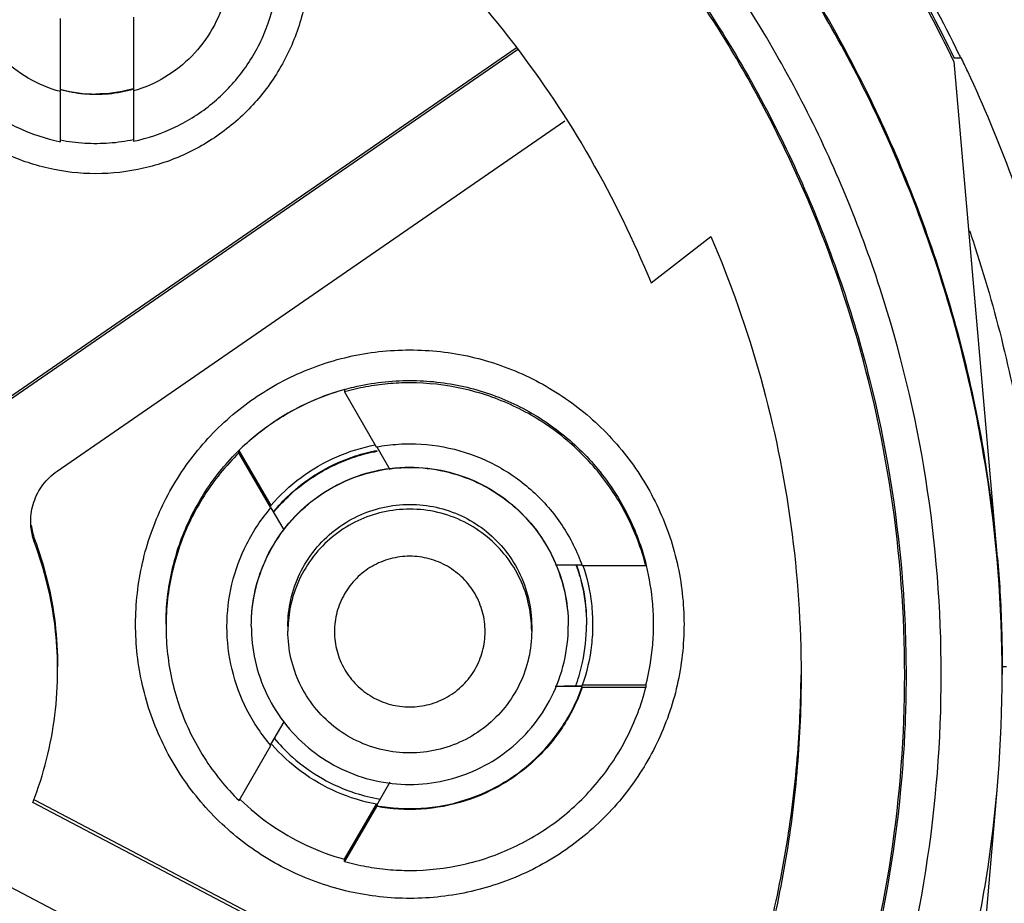
# Model space of a CAD drawing. Units: inches. Extents: x 1.2 to 15.8, y 0.3 to 10.5.
# Drawn here: x 13.3 to 13.4, y 6.7 to 6.9 of the extents above; entities that cross this region are included whole.
import ezdxf

# ---------------------------------------------------------------- set-up
doc = ezdxf.new("R2010")
doc.units = ezdxf.units.IN
doc.header["$LTSCALE"] = 0.935
doc.header["$MEASUREMENT"] = 0
doc.layers.get('0').update_dxf_attribs({"linetype": 'CONTINUOUS'})
doc.styles.get("Standard").update_dxf_attribs({"font": 'txt', "width": 0.8})
doc.dimstyles.new('DIMSTYLE_2', dxfattribs={"dimtxt": 0.1, "dimasz": 0.1875, "dimexe": 0.18, "dimexo": 0.0625, "dimgap": 0.09, "dimtad": 0, "dimtih": 1, "dimtoh": 1, "dimdec": 3, "dimlfac": 2, "dimzin": 4, "dimdsep": 46, "dimtxsty": 'STANDARD', "dimblk": 'CLOSED', "dimblk1": 'CLOSED', "dimblk2": 'CLOSED', "dimcen": 0.09, "dimadec": 0, "dimazin": 0, "dimtp": 0.005, "dimtm": 0.005, "dimtfac": 1, "dimtdec": 3, "dimtofl": 0, "dimtmove": 0, "dimatfit": 3, "dimldrblk": 'CLOSED', "dimfxl": 1, "dimtolj": 1, "dimtzin": 4, "dimarcsym": 0})

# ---------------------------------------------------------------- blocks, each defined once
blk = doc.blocks.new('_CLOSED')
at = {"color": 0, "linetype": 'BYBLOCK'}
for p, q in [((0, 0), (-1, 0.16667)), ((-1, 0.16667), (-1, -0.16667)), ((-1, -0.16667), (0, 0)), ((-1, 0), (0, 0))]:
    blk.add_line(p, q, dxfattribs=at)
blk = doc.blocks.new('*D12')
at = {"color": 2, "linetype": 'CONTINUOUS'}
for p, q in [((12.82076, 7.22901), (12.82076, 6.15015)), ((12.82076, 7.17981), (12.82076, 6.15015)), ((12.82076, 6.21265), (12.51076, 6.21265)), ((12.82076, 6.21265), (12.91977, 6.21265)), ((12.91977, 6.21265), (13.11977, 6.21265))]:
    blk.add_line(p, q, dxfattribs=at)
at = {"color": 2, "linetype": 'CONTINUOUS', "xscale": 0.1875, "yscale": 0.1875, "zscale": 0.1875}
blk.add_blockref('_CLOSED', (12.82076, 6.21265), dxfattribs=at)
at = {"color": 2, "linetype": 'CONTINUOUS', "xscale": 0.1875, "yscale": 0.1875, "zscale": 0.1875, "rotation": 180}
blk.add_blockref('_CLOSED', (12.82076, 6.21265), dxfattribs=at)
at = {"color": 2, "linetype": 'CONTINUOUS'}
for s, width, p in [('0%%d%%p10%%d SHAFT END MARK (OR KEY)', 0.803333, (13.16977, 6.16265)), ('ORIENTATION FOR ENCODER', 0.8, (13.16977, 6.01265)), ('ABSOLUTE POSITION = 0', 0.8, (13.16977, 5.86265))]:
    blk.add_text(s, height=0.1, dxfattribs=dict(at, width=width)).set_placement(p)

msp = doc.modelspace()

# ---------------------------------------------------------------- linework, layer by layer
at = {"color": 7, "linetype": 'CONTINUOUS'}
for p, q in [((13.270273, 6.846416), (13.270273, 6.85811)), ((13.282084, 6.858343), (13.282084, 6.846517)), ((13.261909, 6.796836), (13.343904, 6.853401)), ((13.344119, 6.853077), (13.261909, 6.796364)), ((13.414563, 6.851198), (13.421572, 6.771026)), ((13.415717, 6.851695), (13.414574, 6.851695)), ((13.270273, 6.838227), (13.270273, 6.846311)), ((13.282084, 6.846413), (13.282084, 6.8383)), ((13.269733, 6.785022), (13.351763, 6.84161)), ((13.36566, 6.815412), (13.37533, 6.822894)), ((13.316151, 6.798203), (13.316151, 6.797842)), ((13.316151, 6.797842), (13.321291, 6.788939)), ((13.321354, 6.788976), (13.323477, 6.785299)), ((13.299107, 6.788354), (13.304248, 6.77945)), ((13.299107, 6.787994), (13.299107, 6.788354)), ((13.304248, 6.779089), (13.299107, 6.787994)), ((13.304248, 6.77945), (13.304248, 6.779367)), ((13.306385, 6.775534), (13.304311, 6.779125)), ((13.266099, 6.773483), (13.266099, 6.77405)), ((13.350208, 6.769913), (13.354534, 6.769913)), ((13.354534, 6.769767), (13.364817, 6.769767)), ((13.307015, 6.759972), (13.307015, 6.759199)), ((13.346385, 6.759972), (13.346385, 6.759199)), ((13.422377, 6.753332), (13.422377, 6.75218)), ((13.354544, 6.750229), (13.350188, 6.750229)), ((13.364823, 6.750443), (13.354544, 6.750443)), ((13.354544, 6.750361), (13.354544, 6.750443)), ((13.354544, 6.750083), (13.354544, 6.750229)), ((13.364823, 6.750083), (13.354544, 6.750083)), ((13.364823, 6.750443), (13.364823, 6.750083)), ((13.304266, 6.74086), (13.306402, 6.744559)), ((13.299126, 6.731811), (13.304266, 6.740714)), ((13.323492, 6.73479), (13.321318, 6.731025)), ((13.421572, 6.73414), (13.414574, 6.654223)), ((13.361907, 6.681079), (13.265829, 6.731521)), ((13.266062, 6.731966), (13.361907, 6.681646)), ((13.316177, 6.722335), (13.321318, 6.73124)), ((13.321318, 6.730879), (13.316177, 6.721975)), ((13.321318, 6.73124), (13.321318, 6.731157)), ((13.321318, 6.731025), (13.321318, 6.730879)), ((13.316177, 6.721975), (13.316177, 6.722335)), ((13.259385, 6.719341), (13.355489, 6.668886))]:
    msp.add_line(p, q, dxfattribs=at)
for points, knots in [([(13.47159, 6.753717), (13.47159, 6.76736), (13.46944, 6.794694), (13.459846, 6.834647), (13.444119, 6.872617), (13.422646, 6.907657), (13.395955, 6.938908), (13.364705, 6.965598), (13.329664, 6.987071), (13.291693, 7.002798), (13.25174, 7.012392), (13.224406, 7.014541), (13.210763, 7.014541)], [0, 0, 0, 0, 0.0999995, 0.1999991, 0.2999988, 0.3999986, 0.4999985, 0.5999986, 0.6999988, 0.7999991, 0.8999995, 1, 1, 1, 1]), ([(13.467653, 6.7537), (13.467645, 6.767108), (13.465546, 6.794005), (13.45611, 6.833334), (13.440652, 6.870686), (13.419509, 6.905235), (13.393155, 6.93612), (13.362172, 6.962549), (13.32746, 6.983748), (13.289923, 6.999203), (13.250506, 7.008565), (13.210178, 7.011642), (13.169916, 7.008385), (13.130686, 6.998894), (13.093421, 6.983404), (13.059003, 6.962274), (13.028271, 6.935999), (13.002079, 6.905302), (12.980994, 6.87091), (12.96551, 6.833622), (12.955999, 6.794208), (12.95389, 6.767195), (12.953873, 6.7537)], [0, 0, 0, 0, 0.0498939, 0.0999091, 0.1499098, 0.1996924, 0.2500239, 0.300359, 0.350603, 0.4007472, 0.4507875, 0.5007414, 0.5506318, 0.6004818, 0.6503197, 0.7001922, 0.7501501, 0.8001604, 0.8497304, 0.8996593, 0.9497837, 1, 1, 1, 1]), ([(13.415443, 6.852263), (13.410232, 6.863036), (13.397993, 6.883952), (13.374862, 6.912044), (13.347422, 6.936194), (13.3165, 6.955647), (13.28285, 6.969928), (13.247309, 6.978668), (13.22294, 6.98063), (13.210763, 6.98063)], [0, 0, 0, 0, 0.1410916, 0.2843029, 0.4272976, 0.5702203, 0.7132154, 0.8564274, 1, 1, 1, 1]), ([(13.210763, 6.979646), (13.222865, 6.979646), (13.247082, 6.9777), (13.282408, 6.96903), (13.31586, 6.954862), (13.346611, 6.935562), (13.373913, 6.911597), (13.397083, 6.883557), (13.409356, 6.862589), (13.414624, 6.851695)], [0, 0, 0, 0, 0.143216, 0.2860737, 0.4287159, 0.571286, 0.7139278, 0.8567848, 1, 1, 1, 1]), ([(13.414563, 6.851198), (13.409328, 6.862024), (13.397083, 6.882917), (13.373966, 6.910923), (13.346638, 6.934923), (13.315834, 6.954257), (13.282339, 6.968432), (13.247022, 6.977084), (13.222834, 6.979023), (13.210763, 6.979023)], [0, 0, 0, 0, 0.1423838, 0.2853193, 0.4282551, 0.5711911, 0.7141273, 0.8570636, 1, 1, 1, 1]), ([(13.210763, 6.964195), (13.222377, 6.964195), (13.245651, 6.962274), (13.279579, 6.953708), (13.311651, 6.93969), (13.340986, 6.920599), (13.366791, 6.896953), (13.388366, 6.869394), (13.405127, 6.838666), (13.416618, 6.805614), (13.42056, 6.782596), (13.421572, 6.771026)], [0, 0, 0, 0, 0.1111116, 0.2222231, 0.3333346, 0.4444459, 0.555557, 0.666668, 0.7777788, 0.8888894, 1, 1, 1, 1]), ([(13.422377, 6.75218), (13.422377, 6.763248), (13.420633, 6.785425), (13.412849, 6.817839), (13.400089, 6.848646), (13.382668, 6.877075), (13.361013, 6.902429), (13.335659, 6.924083), (13.30723, 6.941504), (13.276423, 6.954264), (13.244008, 6.962048), (13.221832, 6.963792), (13.210763, 6.963792)], [0, 0, 0, 0, 0.0999995, 0.1999991, 0.2999988, 0.3999986, 0.4999985, 0.5999986, 0.6999988, 0.7999991, 0.8999995, 1, 1, 1, 1]), ([(13.412535, 6.752137), (13.412521, 6.762722), (13.41087, 6.783909), (13.403414, 6.814848), (13.391237, 6.844204), (13.374636, 6.871268), (13.354023, 6.895395), (13.329895, 6.916008), (13.302831, 6.932609), (13.273475, 6.944786), (13.242535, 6.952241), (13.221348, 6.953893), (13.210763, 6.953906)], [0, 0, 0, 0, 0.1002965, 0.2003952, 0.3003455, 0.4001967, 0.4999985, 0.5998004, 0.6996521, 0.799603, 0.8997026, 1, 1, 1, 1]), ([(13.406629, 6.752137), (13.406629, 6.761874), (13.405169, 6.781408), (13.398639, 6.810049), (13.387913, 6.837389), (13.373212, 6.862869), (13.354834, 6.885919), (13.333141, 6.906012), (13.308694, 6.922614), (13.282135, 6.93532), (13.254102, 6.943888), (13.225191, 6.948194), (13.195927, 6.948169), (13.166926, 6.943782), (13.138885, 6.93512), (13.112463, 6.922389), (13.088237, 6.905878), (13.066729, 6.885942), (13.048425, 6.863024), (13.033712, 6.8376), (13.022938, 6.810222), (13.016367, 6.78151), (13.014897, 6.761913), (13.014897, 6.752137)], [0, 0, 0, 0, 0.0475168, 0.0951761, 0.1428463, 0.1902918, 0.2382034, 0.2861621, 0.3340441, 0.3818702, 0.4293003, 0.4765598, 0.5239923, 0.5715783, 0.6191628, 0.6666788, 0.7141771, 0.7617031, 0.8092576, 0.8567773, 0.9045196, 0.9522919, 1, 1, 1, 1]), ([(13.210763, 6.948219), (13.221544, 6.948219), (13.243173, 6.946431), (13.274713, 6.938446), (13.304487, 6.925386), (13.331741, 6.907588), (13.355732, 6.885509), (13.375792, 6.859699), (13.391288, 6.830961), (13.401807, 6.80013), (13.406198, 6.773498), (13.406847, 6.75742), (13.406847, 6.752137)], [0, 0, 0, 0, 0.1051254, 0.2105029, 0.3158691, 0.4207054, 0.5264818, 0.6323412, 0.7379953, 0.8433981, 0.9485494, 1, 1, 1, 1]), ([(13.311939, 6.885403), (13.317861, 6.880907), (13.329119, 6.871113), (13.34389, 6.854314), (13.356298, 6.835702), (13.362848, 6.822294), (13.36566, 6.815412)], [0, 0, 0, 0, 0.2499944, 0.5000006, 0.7500065, 1, 1, 1, 1]), ([(13.275999, 6.833054), (13.273415, 6.833064), (13.26824, 6.833635), (13.260899, 6.836219), (13.25433, 6.840352), (13.248848, 6.845835), (13.244715, 6.852403), (13.24213, 6.859745), (13.24156, 6.864919), (13.24155, 6.867503)], [0, 0, 0, 0, 0.1435575, 0.2864159, 0.4288532, 0.5711498, 0.7135865, 0.8564438, 1, 1, 1, 1]), ([(13.246471, 6.867194), (13.246471, 6.865673), (13.246774, 6.861754), (13.24851, 6.855633), (13.252109, 6.849346), (13.257124, 6.844105), (13.263275, 6.840218), (13.267904, 6.838695), (13.270273, 6.838227)], [0, 0, 0, 0, 0.1123631, 0.2894771, 0.4663843, 0.643499, 0.8212344, 1, 1, 1, 1]), ([(13.270273, 6.846311), (13.268452, 6.84681), (13.264931, 6.848293), (13.260423, 6.851797), (13.256976, 6.856341), (13.25483, 6.861594), (13.254345, 6.865335), (13.254345, 6.867194)], [0, 0, 0, 0, 0.201264, 0.4018813, 0.6021512, 0.8024236, 1, 1, 1, 1]), ([(13.310447, 6.867503), (13.310437, 6.864919), (13.309867, 6.859745), (13.307282, 6.852403), (13.303149, 6.845835), (13.297667, 6.840352), (13.291098, 6.836219), (13.283757, 6.833635), (13.278582, 6.833064), (13.275999, 6.833054)], [0, 0, 0, 0, 0.1435562, 0.2864135, 0.4288502, 0.5711468, 0.7135841, 0.8564425, 1, 1, 1, 1]), ([(13.282084, 6.8383), (13.284411, 6.83879), (13.288954, 6.840339), (13.294987, 6.844209), (13.299911, 6.84939), (13.303457, 6.855584), (13.305211, 6.861682), (13.305526, 6.865619), (13.305526, 6.867195)], [0, 0, 0, 0, 0.1777117, 0.3544285, 0.5305459, 0.7064629, 0.8825796, 1, 1, 1, 1]), ([(13.297652, 6.867191), (13.297652, 6.867136), (13.297645, 6.865234), (13.297134, 6.861498), (13.29501, 6.856343), (13.291653, 6.851893), (13.287276, 6.84843), (13.283855, 6.846931), (13.282084, 6.846413)], [0, 0, 0, 0, 0.0059439, 0.2047583, 0.4032441, 0.6017331, 0.8005571, 1, 1, 1, 1]), ([(13.438125, 6.753445), (13.438125, 6.761933), (13.436963, 6.782714), (13.430597, 6.815281), (13.422017, 6.838408), (13.416821, 6.849549)], [0, 0, 0, 0, 0.2566267, 0.6283167, 1, 1, 1, 1]), ([(13.275999, 6.845828), (13.275355, 6.845828), (13.274067, 6.845885), (13.272151, 6.846143), (13.270893, 6.846428), (13.270273, 6.846599)], [0, 0, 0, 0, 0.3333308, 0.6666693, 1, 1, 1, 1]), ([(13.270321, 6.846683), (13.270345, 6.846676), (13.272195, 6.846177), (13.274114, 6.845925), (13.275999, 6.845925)], [0, 0, 0, 0, 0.01324, 1, 1, 1, 1]), ([(13.282084, 6.8467), (13.281426, 6.846508), (13.280092, 6.846185), (13.278055, 6.845893), (13.276684, 6.845828), (13.275999, 6.845828)], [0, 0, 0, 0, 0.3333303, 0.6666695, 1, 1, 1, 1]), ([(13.270273, 6.838514), (13.271568, 6.838258), (13.274196, 6.83792), (13.278168, 6.837945), (13.280792, 6.838316), (13.282084, 6.838588)], [0, 0, 0, 0, 0.3333275, 0.6666725, 1, 1, 1, 1]), ([(13.417085, 6.823887), (13.417283, 6.823308), (13.421191, 6.811702), (13.426902, 6.788416), (13.428775, 6.765105), (13.428775, 6.753459)], [0, 0, 0, 0, 0.0256059, 0.5123047, 1, 1, 1, 1]), ([(13.37533, 6.822894), (13.37852, 6.815475), (13.383902, 6.800183), (13.388801, 6.776387), (13.389897, 6.760212), (13.389897, 6.752137)], [0, 0, 0, 0, 0.3333276, 0.6666727, 1, 1, 1, 1]), ([(13.282409, 6.760315), (13.282421, 6.763637), (13.283155, 6.770289), (13.286478, 6.779728), (13.291792, 6.788174), (13.298841, 6.795223), (13.307287, 6.800536), (13.316725, 6.803859), (13.323378, 6.804593), (13.3267, 6.804606)], [0, 0, 0, 0, 0.1435562, 0.2864135, 0.4288502, 0.5711468, 0.7135841, 0.8564425, 1, 1, 1, 1]), ([(13.3267, 6.804606), (13.330022, 6.804593), (13.336675, 6.803859), (13.346114, 6.800536), (13.354559, 6.795223), (13.361608, 6.788174), (13.366922, 6.779728), (13.370245, 6.770289), (13.370979, 6.763637), (13.370991, 6.760315)], [0, 0, 0, 0, 0.1435575, 0.2864159, 0.4288532, 0.5711498, 0.7135865, 0.8564438, 1, 1, 1, 1]), ([(13.3267, 6.799282), (13.325514, 6.799282), (13.32314, 6.799174), (13.31961, 6.798692), (13.317294, 6.79816), (13.316151, 6.797842)], [0, 0, 0, 0, 0.3333308, 0.6666694, 1, 1, 1, 1]), ([(13.3267, 6.799663), (13.329629, 6.799663), (13.335431, 6.799012), (13.343662, 6.796168), (13.351066, 6.791623), (13.357392, 6.785479), (13.362125, 6.77818), (13.364138, 6.772782), (13.364824, 6.770122)], [0, 0, 0, 0, 0.1696459, 0.3347874, 0.500572, 0.6687497, 0.8413508, 1, 1, 1, 1]), ([(13.364817, 6.769767), (13.364095, 6.772558), (13.362032, 6.777991), (13.357245, 6.785251), (13.350998, 6.791291), (13.343587, 6.795827), (13.33536, 6.798644), (13.329582, 6.799282), (13.3267, 6.799282)], [0, 0, 0, 0, 0.1669846, 0.3335894, 0.4999907, 0.6663941, 0.8330052, 1, 1, 1, 1]), ([(13.28733, 6.760293), (13.28733, 6.763222), (13.287981, 6.769024), (13.290825, 6.777255), (13.29537, 6.784659), (13.301514, 6.790984), (13.30857, 6.79556), (13.313671, 6.797526), (13.316037, 6.798191)], [0, 0, 0, 0, 0.1725152, 0.3404502, 0.5090398, 0.6800635, 0.8555863, 1, 1, 1, 1]), ([(13.31603, 6.798169), (13.313945, 6.797582), (13.309824, 6.796044), (13.3041, 6.792737), (13.300682, 6.789902), (13.299107, 6.788354)], [0, 0, 0, 0, 0.3290999, 0.664564, 1, 1, 1, 1]), ([(13.304248, 6.77945), (13.305693, 6.781142), (13.30898, 6.784209), (13.314751, 6.787544), (13.318985, 6.788856), (13.32111, 6.789266)], [0, 0, 0, 0, 0.3364073, 0.6728651, 1, 1, 1, 1]), ([(13.321291, 6.788939), (13.321885, 6.78905), (13.32308, 6.789235), (13.324887, 6.789402), (13.326096, 6.789439), (13.3267, 6.789439)], [0, 0, 0, 0, 0.3333321, 0.6666679, 1, 1, 1, 1]), ([(13.3267, 6.789439), (13.329121, 6.789439), (13.333977, 6.788838), (13.340799, 6.786195), (13.346771, 6.781974), (13.351539, 6.776426), (13.353726, 6.772049), (13.354534, 6.769767)], [0, 0, 0, 0, 0.2004063, 0.4002076, 0.5998174, 0.7996103, 1, 1, 1, 1]), ([(13.299107, 6.787994), (13.296976, 6.7859), (13.293188, 6.781219), (13.289255, 6.773126), (13.287581, 6.76584), (13.28733, 6.761391), (13.28733, 6.759912)], [0, 0, 0, 0, 0.2872718, 0.5731121, 0.8580907, 1, 1, 1, 1]), ([(13.304951, 6.77881), (13.30577, 6.779777), (13.308044, 6.782124), (13.312355, 6.78521), (13.317123, 6.787362), (13.32024, 6.788147), (13.321415, 6.788366)], [0, 0, 0, 0, 0.1958198, 0.504119, 0.8152037, 1, 1, 1, 1]), ([(13.305005, 6.778752), (13.305855, 6.779745), (13.308165, 6.782099), (13.312438, 6.78516), (13.317168, 6.787248), (13.320237, 6.78803), (13.321439, 6.788255)], [0, 0, 0, 0, 0.2026169, 0.5100516, 0.810466, 1, 1, 1, 1]), ([(13.301104, 6.760028), (13.301104, 6.761893), (13.301524, 6.765719), (13.303436, 6.771235), (13.306584, 6.776214), (13.310734, 6.780306), (13.315611, 6.78333), (13.321006, 6.785198), (13.326665, 6.785832), (13.332297, 6.785215), (13.337622, 6.7834), (13.342436, 6.780475), (13.346577, 6.776498), (13.349805, 6.771569), (13.351838, 6.765956), (13.352296, 6.761988), (13.352296, 6.760028)], [0, 0, 0, 0, 0.0697207, 0.1425919, 0.2164082, 0.2879887, 0.3586525, 0.4291791, 0.4997165, 0.5698228, 0.6392776, 0.7083901, 0.7787641, 0.8522163, 0.9267002, 1, 1, 1, 1]), ([(13.323457, 6.785455), (13.324534, 6.785589), (13.327551, 6.785769), (13.332455, 6.785245), (13.337921, 6.783298), (13.342797, 6.780252), (13.346901, 6.776145), (13.349166, 6.772517), (13.350143, 6.770353), (13.350311, 6.769957)], [0, 0, 0, 0, 0.0977336, 0.271584, 0.4414803, 0.6171388, 0.7862645, 0.9612146, 1, 1, 1, 1]), ([(13.26548, 6.77692), (13.26548, 6.777973), (13.265824, 6.780095), (13.267316, 6.782936), (13.268867, 6.784424), (13.269733, 6.785022)], [0, 0, 0, 0, 0.3332996, 0.6666989, 1, 1, 1, 1]), ([(13.301104, 6.760058), (13.301104, 6.761988), (13.301514, 6.765824), (13.303468, 6.771295), (13.306521, 6.776174), (13.310633, 6.780274), (13.315516, 6.783317), (13.319947, 6.784887), (13.322636, 6.785354), (13.323457, 6.785455)], [0, 0, 0, 0, 0.1569602, 0.3104498, 0.4686879, 0.6210348, 0.7786489, 0.9328184, 1, 1, 1, 1]), ([(13.307015, 6.759972), (13.307015, 6.761406), (13.307338, 6.764349), (13.308808, 6.768591), (13.31123, 6.772421), (13.314421, 6.775568), (13.318172, 6.777893), (13.322321, 6.779329), (13.326673, 6.779818), (13.331004, 6.779343), (13.3351, 6.777947), (13.338802, 6.775697), (13.341987, 6.772639), (13.344469, 6.768848), (13.346033, 6.764531), (13.346385, 6.76148), (13.346385, 6.759972)], [0, 0, 0, 0, 0.0697207, 0.1425919, 0.2164082, 0.2879887, 0.3586525, 0.4291791, 0.4997165, 0.5698228, 0.6392776, 0.7083901, 0.7787641, 0.8522163, 0.9267002, 1, 1, 1, 1]), ([(13.297173, 6.759912), (13.297173, 6.762224), (13.297719, 6.766855), (13.300138, 6.773428), (13.302741, 6.777324), (13.304248, 6.779089)], [0, 0, 0, 0, 0.3322664, 0.6656913, 1, 1, 1, 1]), ([(13.3267, 6.778884), (13.325237, 6.778884), (13.322337, 6.778559), (13.318222, 6.777138), (13.314518, 6.774865), (13.311353, 6.771791), (13.308912, 6.768025), (13.307454, 6.763988), (13.307079, 6.761225), (13.30703, 6.759965)], [0, 0, 0, 0, 0.1459004, 0.2880446, 0.4308317, 0.5756521, 0.7243117, 0.8743377, 1, 1, 1, 1]), ([(13.34637, 6.759965), (13.346323, 6.761174), (13.345976, 6.763805), (13.344639, 6.767677), (13.342366, 6.771381), (13.339292, 6.774545), (13.335527, 6.776987), (13.331248, 6.778532), (13.328216, 6.778884), (13.3267, 6.778884)], [0, 0, 0, 0, 0.1204477, 0.2625935, 0.4053829, 0.550206, 0.6988691, 0.8488992, 1, 1, 1, 1]), ([(13.266099, 6.773483), (13.265963, 6.773848), (13.265734, 6.774596), (13.265526, 6.775749), (13.26548, 6.77653), (13.26548, 6.77692)], [0, 0, 0, 0, 0.3333289, 0.6666714, 1, 1, 1, 1]), ([(13.265549, 6.776319), (13.265595, 6.775932), (13.265734, 6.775163), (13.265963, 6.774415), (13.266099, 6.77405)], [0, 0, 0, 0, 0.5000102, 1, 1, 1, 1]), ([(13.266099, 6.77405), (13.266916, 6.771857), (13.268291, 6.767371), (13.269539, 6.760449), (13.269818, 6.755765), (13.269818, 6.753425)], [0, 0, 0, 0, 0.3333289, 0.6666714, 1, 1, 1, 1]), ([(13.269815, 6.753423), (13.269795, 6.755575), (13.269506, 6.760068), (13.268291, 6.766804), (13.266916, 6.77129), (13.266099, 6.773483)], [0, 0, 0, 0, 0.3149419, 0.6574779, 1, 1, 1, 1]), ([(13.3267, 6.771279), (13.325634, 6.771279), (13.323499, 6.771011), (13.320536, 6.769756), (13.31798, 6.767816), (13.316042, 6.76525), (13.314797, 6.762292), (13.314401, 6.7591), (13.314802, 6.755916), (13.316054, 6.752955), (13.317991, 6.750399), (13.320554, 6.74846), (13.323511, 6.747212), (13.325644, 6.746947), (13.3267, 6.746947)], [0, 0, 0, 0, 0.0838559, 0.1669284, 0.2505419, 0.3334799, 0.4171318, 0.5001521, 0.5836988, 0.6668296, 0.7502398, 0.8331982, 0.9168715, 1, 1, 1, 1]), ([(13.338866, 6.759113), (13.338866, 6.760171), (13.338587, 6.7623), (13.337356, 6.765268), (13.335399, 6.767818), (13.332847, 6.769773), (13.329882, 6.771), (13.327756, 6.771279), (13.3267, 6.771279)], [0, 0, 0, 0, 0.1666093, 0.3335417, 0.5002022, 0.666959, 0.8337976, 1, 1, 1, 1]), ([(13.350311, 6.769957), (13.350883, 6.7686), (13.351937, 6.765367), (13.352296, 6.76197), (13.352296, 6.760058)], [0, 0, 0, 0, 0.4345705, 1, 1, 1, 1]), ([(13.354649, 6.769798), (13.355329, 6.767801), (13.356044, 6.764624), (13.356228, 6.761392), (13.356228, 6.760273)], [0, 0, 0, 0, 0.6536289, 1, 1, 1, 1]), ([(13.36607, 6.760273), (13.36607, 6.761382), (13.365935, 6.764584), (13.365409, 6.767756), (13.364904, 6.769784)], [0, 0, 0, 0, 0.346613, 1, 1, 1, 1]), ([(13.421636, 6.771031), (13.421786, 6.769237), (13.42206, 6.765392), (13.422317, 6.759491), (13.422377, 6.755385), (13.422377, 6.753332)], [0, 0, 0, 0, 0.3048722, 0.6525006, 1, 1, 1, 1]), ([(13.353695, 6.769487), (13.354056, 6.768437), (13.3549, 6.765427), (13.355241, 6.762304), (13.355248, 6.760297)], [0, 0, 0, 0, 0.3557967, 1, 1, 1, 1]), ([(13.353735, 6.76951), (13.354102, 6.768442), (13.354939, 6.765425), (13.355249, 6.762292), (13.355249, 6.760298)], [0, 0, 0, 0, 0.3611003, 1, 1, 1, 1]), ([(13.370991, 6.760315), (13.370982, 6.757007), (13.370248, 6.750369), (13.366939, 6.740935), (13.361634, 6.732489), (13.35459, 6.725432), (13.346149, 6.720107), (13.336714, 6.716788), (13.326783, 6.715652), (13.316858, 6.71675), (13.307425, 6.720025), (13.298961, 6.725311), (13.291866, 6.732358), (13.286504, 6.740834), (13.28316, 6.750317), (13.282416, 6.756993), (13.282409, 6.760315)], [0, 0, 0, 0, 0.0714554, 0.1429157, 0.214238, 0.285155, 0.3565643, 0.4280619, 0.4994367, 0.5707275, 0.6420262, 0.7133714, 0.7845354, 0.856295, 0.9282287, 1, 1, 1, 1]), ([(13.353613, 6.75067), (13.354011, 6.751795), (13.3549, 6.754914), (13.355249, 6.758156), (13.355249, 6.760196)], [0, 0, 0, 0, 0.3685981, 1, 1, 1, 1]), ([(13.356228, 6.760273), (13.356228, 6.759162), (13.356039, 6.755823), (13.355284, 6.752541), (13.354544, 6.750443)], [0, 0, 0, 0, 0.3324361, 1, 1, 1, 1]), ([(13.364823, 6.750443), (13.365375, 6.752581), (13.365931, 6.755861), (13.36607, 6.759172), (13.36607, 6.760273)], [0, 0, 0, 0, 0.6675601, 1, 1, 1, 1]), ([(13.28733, 6.759912), (13.28733, 6.758424), (13.287583, 6.753966), (13.289264, 6.746672), (13.293203, 6.738582), (13.296994, 6.733903), (13.299126, 6.731811)], [0, 0, 0, 0, 0.1426572, 0.4273874, 0.7129786, 1, 1, 1, 1]), ([(13.304266, 6.740714), (13.302757, 6.742477), (13.300151, 6.746371), (13.297723, 6.752949), (13.297173, 6.75759), (13.297173, 6.759912)], [0, 0, 0, 0, 0.3338463, 0.6668181, 1, 1, 1, 1]), ([(13.301104, 6.760028), (13.301104, 6.758163), (13.301524, 6.754336), (13.303436, 6.748821), (13.306584, 6.743841), (13.310734, 6.739749), (13.315611, 6.736726), (13.321006, 6.734858), (13.326665, 6.734223), (13.332297, 6.734841), (13.337622, 6.736655), (13.342436, 6.739581), (13.346577, 6.743557), (13.349805, 6.748487), (13.351838, 6.754099), (13.352296, 6.758067), (13.352296, 6.760028)], [0, 0, 0, 0, 0.0697207, 0.1425919, 0.2164082, 0.2879887, 0.3586525, 0.4291791, 0.4997165, 0.5698228, 0.6392776, 0.7083901, 0.7787641, 0.8522163, 0.9267002, 1, 1, 1, 1]), ([(13.3267, 6.739514), (13.325231, 6.739514), (13.322281, 6.739846), (13.318087, 6.741314), (13.314323, 6.743679), (13.31118, 6.746822), (13.308815, 6.750586), (13.307347, 6.75478), (13.307015, 6.75773), (13.307015, 6.759199)], [0, 0, 0, 0, 0.1428564, 0.2857129, 0.4285695, 0.5714264, 0.7142839, 0.8571418, 1, 1, 1, 1]), ([(13.346385, 6.759199), (13.346385, 6.75773), (13.346053, 6.75478), (13.344585, 6.750586), (13.34222, 6.746822), (13.339077, 6.743679), (13.335313, 6.741314), (13.331119, 6.739846), (13.328169, 6.739514), (13.3267, 6.739514)], [0, 0, 0, 0, 0.1428578, 0.2857157, 0.4285734, 0.5714307, 0.7142876, 0.857144, 1, 1, 1, 1]), ([(13.3267, 6.746947), (13.327758, 6.746947), (13.329887, 6.747227), (13.332855, 6.748457), (13.335405, 6.750415), (13.33736, 6.752966), (13.338588, 6.755932), (13.338866, 6.758057), (13.338866, 6.759113)], [0, 0, 0, 0, 0.1666108, 0.3335443, 0.5002053, 0.6669617, 0.8337991, 1, 1, 1, 1]), ([(13.210763, 6.540567), (13.221832, 6.540567), (13.244008, 6.542311), (13.276423, 6.550095), (13.30723, 6.562855), (13.335659, 6.580276), (13.361013, 6.601931), (13.382668, 6.627285), (13.400089, 6.655713), (13.412849, 6.68652), (13.420633, 6.718934), (13.422377, 6.741111), (13.422377, 6.75218)], [0, 0, 0, 0, 0.1000005, 0.2000009, 0.3000012, 0.4000014, 0.5000015, 0.6000014, 0.7000012, 0.8000009, 0.9000005, 1, 1, 1, 1]), ([(13.265829, 6.731521), (13.266704, 6.733781), (13.268179, 6.738416), (13.269519, 6.74558), (13.269818, 6.750434), (13.269818, 6.752858)], [0, 0, 0, 0, 0.3333286, 0.6666717, 1, 1, 1, 1]), ([(13.341382, 6.532498), (13.352294, 6.538954), (13.373212, 6.553476), (13.400987, 6.579658), (13.424604, 6.609654), (13.443529, 6.642809), (13.457351, 6.678396), (13.465773, 6.715625), (13.467643, 6.741022), (13.467653, 6.7537)], [0, 0, 0, 0, 0.1428531, 0.2857105, 0.4285706, 0.5714313, 0.714291, 0.8571479, 1, 1, 1, 1]), ([(13.343384, 6.529126), (13.354469, 6.535671), (13.3757, 6.55043), (13.403904, 6.577008), (13.427881, 6.607465), (13.447096, 6.641126), (13.461131, 6.677258), (13.469677, 6.715058), (13.47159, 6.740844), (13.47159, 6.753717)], [0, 0, 0, 0, 0.1428572, 0.2857147, 0.4285721, 0.5714292, 0.7142863, 0.8571432, 1, 1, 1, 1]), ([(13.415645, 6.654887), (13.418082, 6.659954), (13.425254, 6.676389), (13.434003, 6.70538), (13.437723, 6.733588), (13.438125, 6.749657), (13.438125, 6.753445)], [0, 0, 0, 0, 0.1654372, 0.5270826, 0.8884955, 1, 1, 1, 1]), ([(13.417306, 6.65404), (13.418803, 6.657141), (13.424882, 6.670499), (13.433319, 6.695043), (13.438982, 6.725425), (13.440082, 6.745015), (13.440093, 6.753388)], [0, 0, 0, 0, 0.1004734, 0.428102, 0.7556093, 1, 1, 1, 1]), ([(13.428775, 6.753459), (13.428775, 6.743436), (13.427388, 6.723363), (13.422593, 6.700544), (13.418706, 6.687892), (13.417698, 6.684854)], [0, 0, 0, 0, 0.4311735, 0.8623696, 1, 1, 1, 1]), ([(13.014897, 6.752137), (13.014897, 6.7424), (13.016357, 6.722865), (13.022887, 6.694224), (13.033613, 6.666884), (13.048314, 6.641404), (13.066692, 6.618354), (13.088385, 6.598261), (13.112832, 6.581659), (13.139391, 6.568953), (13.167424, 6.560386), (13.196335, 6.556079), (13.225599, 6.556104), (13.2546, 6.560491), (13.28264, 6.569153), (13.309063, 6.581884), (13.333289, 6.598396), (13.354796, 6.618331), (13.373101, 6.641249), (13.387813, 6.666673), (13.398588, 6.694051), (13.405159, 6.722763), (13.406629, 6.74236), (13.406629, 6.752137)], [0, 0, 0, 0, 0.0475168, 0.0951761, 0.1428463, 0.1902918, 0.2382034, 0.2861621, 0.3340441, 0.3818702, 0.4293003, 0.4765598, 0.5239923, 0.5715783, 0.6191628, 0.6666788, 0.7141771, 0.7617031, 0.8092576, 0.8567773, 0.9045196, 0.9522919, 1, 1, 1, 1]), ([(13.210763, 6.550367), (13.221348, 6.55038), (13.242535, 6.552032), (13.273475, 6.559487), (13.302831, 6.571664), (13.329895, 6.588265), (13.354023, 6.608878), (13.374636, 6.633006), (13.391237, 6.660069), (13.403414, 6.689425), (13.41087, 6.720364), (13.412521, 6.741551), (13.412535, 6.752137)], [0, 0, 0, 0, 0.1002974, 0.200397, 0.3003479, 0.4001996, 0.5000015, 0.5998033, 0.6996545, 0.7996048, 0.8997035, 1, 1, 1, 1]), ([(13.384385, 6.709331), (13.385603, 6.714127), (13.387643, 6.723827), (13.389433, 6.738148), (13.38986, 6.747618), (13.389892, 6.752138)], [0, 0, 0, 0, 0.3432455, 0.6864978, 1, 1, 1, 1]), ([(13.389897, 6.752137), (13.389897, 6.747188), (13.389486, 6.737285), (13.387643, 6.722538), (13.385603, 6.712839), (13.384385, 6.708043)], [0, 0, 0, 0, 0.3333311, 0.6666688, 1, 1, 1, 1]), ([(13.3267, 6.730531), (13.329123, 6.730531), (13.333983, 6.731132), (13.340809, 6.73378), (13.346784, 6.738007), (13.351552, 6.743562), (13.353737, 6.747944), (13.354544, 6.750229)], [0, 0, 0, 0, 0.2004069, 0.4002079, 0.5998171, 0.7996097, 1, 1, 1, 1]), ([(13.3267, 6.720542), (13.329584, 6.720542), (13.335364, 6.72118), (13.343594, 6.724001), (13.351009, 6.728541), (13.357256, 6.734586), (13.362042, 6.741852), (13.364103, 6.74729), (13.364823, 6.750083)], [0, 0, 0, 0, 0.1669863, 0.333592, 0.4999933, 0.6663961, 0.8330062, 1, 1, 1, 1]), ([(13.354544, 6.750083), (13.353737, 6.747798), (13.351552, 6.743416), (13.346783, 6.73786), (13.340808, 6.733633), (13.333982, 6.730986), (13.329123, 6.730385), (13.3267, 6.730385)], [0, 0, 0, 0, 0.2004054, 0.4002055, 0.5998148, 0.7996082, 1, 1, 1, 1]), ([(13.350218, 6.750312), (13.35056, 6.750316), (13.352001, 6.750332), (13.353443, 6.750348), (13.354544, 6.750361)], [0, 0, 0, 0, 0.2368176, 1, 1, 1, 1]), ([(13.406751, 6.746023), (13.406644, 6.742568), (13.405825, 6.728361), (13.40167, 6.70363), (13.391127, 6.67297), (13.375682, 6.644428), (13.355736, 6.618783), (13.331874, 6.596798), (13.304717, 6.579015), (13.274961, 6.56591), (13.246345, 6.558627), (13.227789, 6.556642), (13.220033, 6.556274)], [0, 0, 0, 0, 0.0354408, 0.1458424, 0.2562377, 0.3667306, 0.4774298, 0.5881977, 0.6982408, 0.8091375, 0.9203817, 1, 1, 1, 1]), ([(13.305124, 6.741502), (13.30594, 6.74056), (13.308214, 6.738258), (13.312438, 6.735232), (13.317311, 6.733081), (13.32054, 6.732286), (13.321899, 6.732054)], [0, 0, 0, 0, 0.1903947, 0.4933533, 0.7893939, 1, 1, 1, 1]), ([(13.321318, 6.73124), (13.31913, 6.731645), (13.314831, 6.732959), (13.309074, 6.736279), (13.305833, 6.739272), (13.304426, 6.740889)], [0, 0, 0, 0, 0.337436, 0.6749216, 1, 1, 1, 1]), ([(13.29929, 6.732012), (13.300821, 6.730527), (13.304189, 6.727754), (13.309885, 6.724468), (13.314049, 6.722925), (13.316177, 6.722335)], [0, 0, 0, 0, 0.3255387, 0.662783, 1, 1, 1, 1]), ([(13.321318, 6.731025), (13.321909, 6.730916), (13.323099, 6.730733), (13.324896, 6.730567), (13.326099, 6.730531), (13.3267, 6.730531)], [0, 0, 0, 0, 0.3333321, 0.6666678, 1, 1, 1, 1]), ([(13.3267, 6.730385), (13.326099, 6.730385), (13.324896, 6.730421), (13.323099, 6.730586), (13.321909, 6.73077), (13.321318, 6.730879)], [0, 0, 0, 0, 0.3333322, 0.6666679, 1, 1, 1, 1]), ([(13.316177, 6.721975), (13.317317, 6.721658), (13.319628, 6.721128), (13.323149, 6.720649), (13.325517, 6.720542), (13.3267, 6.720542)], [0, 0, 0, 0, 0.3333306, 0.6666692, 1, 1, 1, 1])]:
    msp.add_open_spline(points, degree=3, knots=knots, dxfattribs=at)
for points in [[(13.415717, 6.851695), (13.415626, 6.851884), (13.415534, 6.852074), (13.415443, 6.852263)], [(13.416821, 6.849549), (13.416463, 6.850318), (13.4161, 6.851084), (13.415733, 6.851849)], [(13.281603, 6.846663), (13.279776, 6.846174), (13.277883, 6.845925), (13.275999, 6.845925)], [(13.282042, 6.846786), (13.281896, 6.846743), (13.28175, 6.846702), (13.281603, 6.846663)], [(13.316155, 6.798224), (13.316654, 6.798363), (13.317156, 6.798492), (13.31766, 6.798611)], [(13.31766, 6.798611), (13.320621, 6.799309), (13.323666, 6.799663), (13.3267, 6.799663)], [(13.316151, 6.798203), (13.316111, 6.798191), (13.316071, 6.79818), (13.31603, 6.798169)], [(13.304691, 6.778498), (13.30472, 6.778534), (13.304749, 6.778569), (13.304778, 6.778604)], [(13.304732, 6.778428), (13.304765, 6.778468), (13.304799, 6.778508), (13.304832, 6.778548)], [(13.304778, 6.778604), (13.304802, 6.778632), (13.304825, 6.77866), (13.304848, 6.778687)], [(13.304832, 6.778548), (13.304855, 6.778576), (13.304878, 6.778603), (13.304902, 6.778631)], [(13.304848, 6.778687), (13.304869, 6.778713), (13.30489, 6.778738), (13.304911, 6.778763)], [(13.304902, 6.778631), (13.304936, 6.778671), (13.30497, 6.778712), (13.305005, 6.778752)], [(13.304911, 6.778763), (13.304925, 6.778779), (13.304938, 6.778794), (13.304951, 6.77881)], [(13.353524, 6.769968), (13.353566, 6.769852), (13.353608, 6.769735), (13.353649, 6.769618)], [(13.353621, 6.769835), (13.353644, 6.769771), (13.353667, 6.769706), (13.353689, 6.769642)], [(13.364904, 6.769784), (13.364875, 6.769899), (13.364846, 6.770014), (13.364817, 6.770128)], [(13.353649, 6.769618), (13.353664, 6.769575), (13.353679, 6.769531), (13.353695, 6.769487)], [(13.353689, 6.769642), (13.353705, 6.769598), (13.35372, 6.769554), (13.353735, 6.76951)], [(13.355248, 6.760297), (13.355249, 6.760263), (13.355249, 6.76023), (13.355249, 6.760196)], [(13.30703, 6.759965), (13.30702, 6.759709), (13.307015, 6.759454), (13.307015, 6.759199)], [(13.346385, 6.759199), (13.346385, 6.759454), (13.34638, 6.75971), (13.34637, 6.759965)], [(13.269818, 6.752858), (13.269818, 6.753046), (13.269817, 6.753235), (13.269815, 6.753423)], [(13.422376, 6.753476), (13.422604, 6.753468), (13.422833, 6.753458), (13.423059, 6.753451)], [(13.353476, 6.750293), (13.353522, 6.750418), (13.353568, 6.750544), (13.353613, 6.75067)], [(13.406847, 6.752137), (13.406847, 6.750099), (13.406815, 6.74806), (13.406751, 6.746023)], [(13.304803, 6.741879), (13.304865, 6.741805), (13.304927, 6.741731), (13.304989, 6.741658)], [(13.304989, 6.741658), (13.30501, 6.741633), (13.305032, 6.741609), (13.305053, 6.741584)], [(13.305053, 6.741584), (13.305076, 6.741557), (13.3051, 6.741529), (13.305124, 6.741502)]]:
    msp.add_open_spline(points, degree=3, dxfattribs=at)

# ---------------------------------------------------------------- dimensions: what is measured, and where the dimension line sits
at = {"color": 2, "linetype": 'CONTINUOUS'}
dim = msp.add_linear_dim(base=(12.820763, 6.212654), p1=(12.820763, 7.179809), p2=(12.820763, 7.229012), text='0%%d%%p10%%d SHAFT END MARK (OR KEY)\\PORIENTATION FOR ENCODER\\PABSOLUTE POSITION = 0', dimstyle='DIMSTYLE_2', dxfattribs=at)
dim.commit()
dim.dimension.update_dxf_attribs({"geometry": '*D12', "text_midpoint": (14.374769, 6.062654), "dimtype": 160})

doc.saveas('drawing.dxf')
